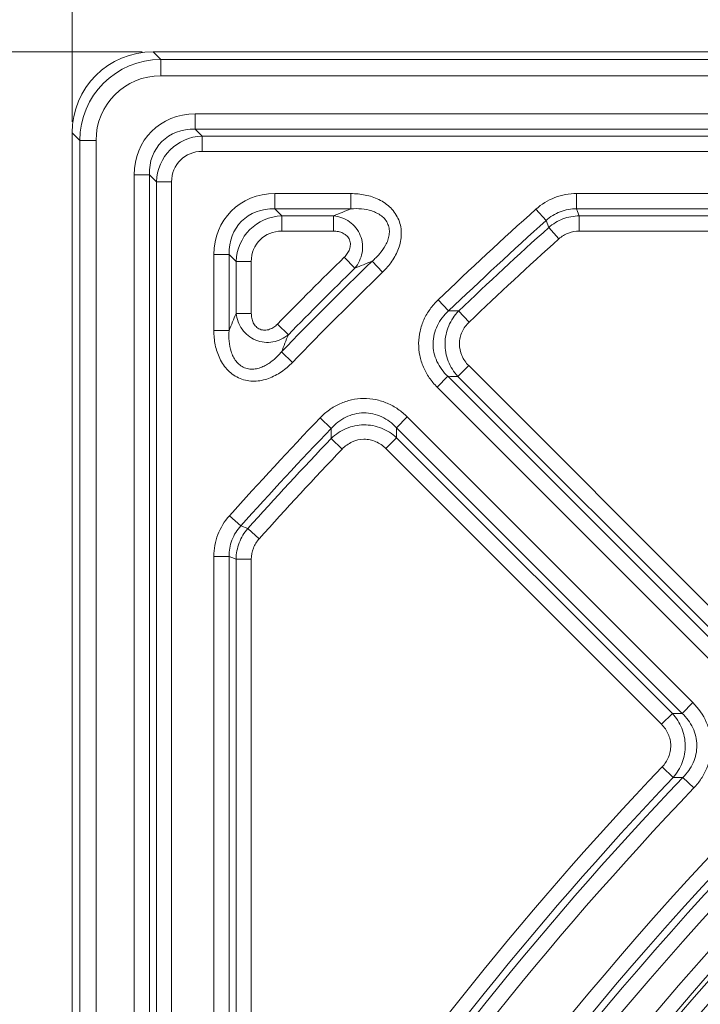
# Model space of a CAD drawing. Units: millimetres. Extents: x 0 to 52187, y -39700 to 29700.
# Drawn here: x 35105 to 35410, y -14110 to -13668 of the extents above; entities that cross this region are included whole.
import ezdxf

# ---------------------------------------------------------------- set-up
doc = ezdxf.new("R2010")
doc.units = ezdxf.units.MM
for name, color, linetype, lineweight in [('EvoDimencion', 109, 'Continuous', 0), ('EvoVaks', 7, 'Continuous', 0), ('None', 7, 'Continuous', 18)]:
    doc.layers.add(name, color=color, linetype=linetype, lineweight=lineweight)
doc.styles.add('EVO_N', font='ARIALN.TTF')
doc.dimstyles.new('EvoArialN-mm', dxfattribs={"dimtxt": 180, "dimasz": 130, "dimexe": 100, "dimexo": 5, "dimgap": 50, "dimtad": 0, "dimtih": 1, "dimtoh": 1, "dimdec": 0, "dimzin": 3, "dimtxsty": 'EVO_N', "dimblk": 'VW_FILLEDARROW', "dimcen": 0, "dimclrd": 256, "dimclre": 256, "dimclrt": 256, "dimadec": 0, "dimazin": 0, "dimtfac": 1, "dimtdec": 0, "dimtofl": 0, "dimtmove": 0, "dimatfit": 3, "dimldrblk": 'VW_FILLEDARROW', "dimfxl": 1, "dimfrac": 2, "dimtolj": 1, "dimtzin": 3, "dimlwd": -1, "dimlwe": -1, "dimarcsym": 0})

# ---------------------------------------------------------------- blocks, each defined once
blk = doc.blocks.new('VW_FILLEDARROW')
at = {"linetype": 'ByBlock', "lineweight": 0}
blk.add_hatch(color=0, dxfattribs=at).paths.add_polyline_path([(-0.9999, 0.2679), (0, 0), (-0.9999, -0.2679)])
at = {"layer": 'None', "color": 0, "lineweight": 5}
blk.add_lwpolyline([(-0.9999, 0.2679), (0, 0), (-0.9999, -0.2679)], close=True, dxfattribs=at)
blk = doc.blocks.new('*D139')
at = {"layer": 'Defpoints', "color": 0}
for p in [(35164.84, -13682.88), (34395, -16488.45), (35164.84, -16488.45)]:
    blk.add_point(p, dxfattribs=at)
at = {"layer": 'EvoDimencion', "lineweight": 0}
for p, q in [((35159.84, -13682.88), (34295, -13682.88)), ((34395, -13812.88), (34395, -14943.76)), ((34395, -16358.45), (34395, -15227.57)), ((35159.84, -16488.45), (34295, -16488.45))]:
    blk.add_line(p, q, dxfattribs=at)
at = {"layer": 'EvoDimencion', "lineweight": 0, "xscale": 130, "yscale": 130, "zscale": 130}
for p, rotation in [((34395, -13682.88), 90), ((34395, -16488.45), 270)]:
    blk.add_blockref('VW_FILLEDARROW', p, dxfattribs=dict(at, rotation=rotation))
at = {"layer": 'EvoDimencion', "insert": (34395, -15085.67), "char_height": 180, "attachment_point": 5, "style": 'EVO_N'}
blk.add_mtext('\\A1;385', dxfattribs=at)
blk = doc.blocks.new('*D140')
at = {"layer": 'Defpoints', "color": 0}
for p in [(37932.31, -13216.62), (35128.46, -13719.26), (37932.31, -13720.98)]:
    blk.add_point(p, dxfattribs=at)
at = {"layer": 'EvoDimencion', "lineweight": 0}
for p, q in [((35128.46, -13714.26), (35128.46, -13116.62)), ((37932.31, -13715.98), (37932.31, -13116.62)), ((35258.46, -13216.62), (36316.78, -13216.62)), ((37802.31, -13216.62), (36743.99, -13216.62))]:
    blk.add_line(p, q, dxfattribs=at)
at = {"layer": 'EvoDimencion', "lineweight": 0, "xscale": 130, "yscale": 130, "zscale": 130, "rotation": 180}
blk.add_blockref('VW_FILLEDARROW', (35128.46, -13216.62), dxfattribs=at)
at = {"layer": 'EvoDimencion', "lineweight": 0, "xscale": 130, "yscale": 130, "zscale": 130}
blk.add_blockref('VW_FILLEDARROW', (37932.31, -13216.62), dxfattribs=at)
at = {"layer": 'EvoDimencion', "insert": (36530.38, -13216.62), "char_height": 180, "attachment_point": 5, "style": 'EVO_N'}
blk.add_mtext('\\A1;385', dxfattribs=at)

msp = doc.modelspace()

# ---------------------------------------------------------------- linework, layer by layer
at = {"layer": 'EvoVaks'}
for p, q in [((37897.66, -13682.88), (35164.84, -13682.88)), ((35164.84, -13682.88), (35168.29, -13686.34)), ((35168.29, -13686.34), (37894.2, -13686.34)), ((35168.29, -13686.34), (35168.29, -13693.61)), ((37894.2, -13693.61), (35168.29, -13693.61)), ((35183.7, -13710.74), (36341.41, -13710.74)), ((35183.7, -13710.74), (35183.7, -13717.58)), ((35128.46, -13719.26), (35128.46, -16452.08)), ((35131.92, -13722.71), (35128.46, -13719.26)), ((36341.41, -13717.58), (35183.7, -13717.58)), ((35183.7, -13717.58), (35186.84, -13720.72)), ((35186.84, -13720.72), (36338.27, -13720.72)), ((35186.84, -13727.57), (35186.84, -13720.72)), ((35131.92, -16448.62), (35131.92, -13722.71)), ((35139.19, -13722.71), (35131.92, -13722.71)), ((35139.19, -13722.71), (35139.19, -16448.62)), ((36338.27, -13727.57), (35186.84, -13727.57)), ((35156.32, -14895.82), (35156.32, -13738.12)), ((35156.32, -13738.12), (35163.17, -13738.12)), ((35163.17, -13738.12), (35163.17, -14895.82)), ((35166.3, -13741.26), (35163.17, -13738.12)), ((35166.3, -14892.68), (35166.3, -13741.26)), ((35173.15, -13741.26), (35166.3, -13741.26)), ((35173.15, -13741.26), (35173.15, -14892.68)), ((35219.47, -13753.35), (35219.47, -13746.51)), ((35219.47, -13746.51), (35253.58, -13746.51)), ((35253.58, -13753.35), (35253.58, -13746.51)), ((35354.95, -13746.51), (35672.1, -13746.51)), ((35354.95, -13753.35), (35354.95, -13746.51)), ((35219.47, -13753.35), (35222.61, -13756.49)), ((35253.58, -13753.35), (35219.47, -13753.35)), ((35222.61, -13763.34), (35222.61, -13756.49)), ((35222.61, -13756.49), (35245.85, -13756.49)), ((35245.85, -13756.49), (35245.85, -13763.34)), ((35336.67, -13753.5), (35341.24, -13758.6)), ((35672.1, -13753.35), (35354.95, -13753.35)), ((35356.15, -13756.49), (35661.59, -13756.49)), ((35356.15, -13756.49), (35356.15, -13763.34)), ((35342.43, -13761.75), (35341.24, -13758.6)), ((35245.85, -13763.34), (35222.61, -13763.34)), ((35347, -13766.84), (35342.43, -13761.75)), ((35661.59, -13763.34), (35356.15, -13763.34)), ((35192.09, -13773.89), (35198.94, -13773.89)), ((35192.09, -13807.99), (35192.09, -13773.89)), ((35198.94, -13773.89), (35198.94, -13807.99)), ((35202.07, -13777.03), (35198.94, -13773.89)), ((35202.07, -13800.27), (35202.07, -13777.03)), ((35208.92, -13777.03), (35202.07, -13777.03)), ((35208.92, -13777.03), (35208.92, -13800.27)), ((35255.42, -13779.98), (35250.63, -13775.08)), ((35263.1, -13776.88), (35267.87, -13781.79)), ((35292.75, -13794.24), (35297.48, -13799.18)), ((35208.92, -13800.27), (35202.07, -13800.27)), ((35306.73, -13804.15), (35302, -13799.2)), ((35225.56, -13809.83), (35220.66, -13805.05)), ((35192.09, -13807.99), (35198.94, -13807.99)), ((35227.38, -13822.29), (35222.46, -13817.52)), ((35306.51, -13823.73), (35301.67, -13828.57)), ((35306.51, -13823.73), (35430.28, -13947.51)), ((35292.34, -13833.36), (35297.18, -13828.52)), ((35297.18, -13828.52), (35425.39, -13956.74)), ((35425.44, -13952.35), (35301.67, -13828.57)), ((35420.55, -13961.58), (35292.34, -13833.36)), ((35239.82, -13847.16), (35244.76, -13851.9)), ((35274.1, -13851.6), (35278.94, -13846.75)), ((35278.94, -13846.75), (35407.16, -13974.97)), ((35402.32, -13979.81), (35274.1, -13851.6)), ((35249.73, -13861.15), (35244.78, -13856.42)), ((35269.31, -13860.93), (35274.15, -13856.08)), ((35274.15, -13856.08), (35397.93, -13979.86)), ((35393.09, -13984.7), (35269.31, -13860.93)), ((35199.09, -13891.09), (35204.18, -13895.66)), ((35204.18, -13895.66), (35207.33, -13896.85)), ((35212.42, -13901.42), (35207.33, -13896.85)), ((35192.09, -14226.52), (35192.09, -13909.37)), ((35192.09, -13909.37), (35198.94, -13909.37)), ((35198.94, -13909.37), (35198.94, -14226.52)), ((35202.07, -14216.01), (35202.07, -13910.57)), ((35202.07, -13910.57), (35208.92, -13910.57)), ((35208.92, -13910.57), (35208.92, -14216.01)), ((35402.32, -13979.81), (35407.16, -13974.97)), ((35393.09, -13984.7), (35397.93, -13979.86)), ((35398.29, -14008.54), (35393.33, -14003.82)), ((35402.65, -14008.51), (35407.6, -14013.24))]:
    msp.add_line(p, q, dxfattribs=at)
at = {"layer": 'EvoVaks', "flags": 128}
for points in [[(35354.95, -13753.35), (35355.42, -13754.58), (35356.15, -13756.49)], [(35202.07, -13910.57), (35200.16, -13909.84), (35198.94, -13909.37)]]:
    msp.add_lwpolyline(points, dxfattribs=at)
at = {"layer": 'EvoVaks'}
for radius, start, end in [(1789.32, 131.8833, 133.80151), (1782.48, 131.8833, 133.80151), (1779.34, 131.92243, 133.69707), (1772.49, 131.92243, 133.69707), (1832.38, 134.33737, 135.66263), (1822.39, 134.0964, 135.9036), (1825.53, 134.33737, 135.66263), (1815.55, 134.0964, 135.9036), (1527.06, 121.40812, 148.59188), (1520.21, 121.40812, 148.59188), (1517.07, 121.53132, 148.46868), (1510.22, 121.53132, 148.46868), (1498.57, 122.26801, 147.73199), (1491.72, 122.26801, 147.73199), (1489.91, 122.34125, 147.65875), (1272.07, 98.63221, 171.36779), (1483.07, 122.34125, 147.65875), (1265.23, 98.63221, 171.36779), (1262.09, 98.51167, 171.48833), (1255.24, 98.51167, 171.48833), (1789.32, 136.19849, 138.1167), (1238.24, 183.92164, 176.07836), (1782.48, 136.19849, 138.1167), (1779.34, 136.30293, 138.07757), (1230.96, 183.92162, 176.07838), (1772.49, 136.30293, 138.07757), (1226.23, 270, 177.22692), (1218.95, 270, 176.93913), (1216.63, 183.3847, 176.6153), (1335, 122.57586, 147.42414), (1570.11, 136.44692, 146.5316), (1560.12, 136.33596, 146.91368), (1563.26, 136.44692, 146.5316), (1553.28, 136.33596, 146.91368)]:
    msp.add_arc((36531.25, -15085.67), radius, start, end, dxfattribs=at)
for centre, major_axis, ratio, start_param, end_param in [((35164.94, -13719.36), (-25.83, 25.83), 0.997265, 5.499157, 7.067214), ((35168.37, -13722.79), (25.8, -25.8), 0.998356, 2.357564, 3.925621), ((35168.37, -13722.79), (-20.66, 20.66), 0.997265, 5.499157, 7.067214), ((35187.33, -13741.75), (23.18, -23.18), 0.889126, 2.414818, 3.868368), ((35187.33, -13741.75), (18.59, -18.59), 0.831101, 2.414818, 3.868368), ((35188.66, -13743.07), (16.17, -16.17), 0.955863, 2.414818, 3.868368), ((35188.66, -13743.07), (11.59, -11.59), 0.889126, 2.414818, 3.868368), ((35223.1, -13777.52), (-23.18, 23.18), 0.889126, 5.55641, 7.00996), ((35223.1, -13777.52), (18.59, -18.59), 0.831101, 2.414818, 3.868368), ((35224.43, -13778.84), (16.17, -16.17), 0.955863, 2.414818, 3.868368), ((35224.43, -13778.84), (-11.59, 11.59), 0.889126, 5.55641, 7.00996)]:
    msp.add_ellipse(centre, major_axis=major_axis, ratio=ratio, start_param=start_param, end_param=end_param, dxfattribs=at)
for points, knots in [([(35253.58, -13746.51), (35255.76, -13746.51), (35257.91, -13746.71), (35262.13, -13747.57), (35264.24, -13748.25), (35267.15, -13749.68), (35268.09, -13750.23), (35269.87, -13751.47), (35270.72, -13752.18), (35273.03, -13754.49), (35274.28, -13756.34), (35275.5, -13759.35), (35275.81, -13760.41), (35276.19, -13762.56), (35276.27, -13763.64), (35276.24, -13765.81), (35276.12, -13766.91), (35275.7, -13769.04), (35275.41, -13770.09), (35274.67, -13772.13), (35274.22, -13773.14), (35273.21, -13775.06), (35272.66, -13775.98), (35270.84, -13778.64), (35269.43, -13780.28), (35267.87, -13781.79)], [0, 0, 0, 0, 0.125, 0.125, 0.25, 0.25, 0.3125, 0.3125, 0.375, 0.375, 0.5, 0.5, 0.5625, 0.5625, 0.625, 0.625, 0.6875, 0.6875, 0.75, 0.75, 0.8125, 0.8125, 0.875, 0.875, 1, 1, 1, 1]), ([(35336.67, -13753.5), (35339.18, -13751.25), (35342.01, -13749.52), (35348.31, -13747.1), (35351.58, -13746.51), (35354.95, -13746.51)], [0, 0, 0, 0, 0.5, 0.5, 1, 1, 1, 1]), ([(35245.85, -13756.49), (35247.12, -13756.63), (35248.36, -13756.92), (35250.77, -13757.81), (35251.93, -13758.42), (35254.05, -13759.93), (35255.02, -13760.85), (35256.67, -13762.91), (35257.35, -13764.07), (35258.85, -13767.75), (35259.11, -13770.5), (35258.42, -13774.34), (35258.01, -13775.59), (35256.92, -13777.9), (35256.23, -13778.99), (35255.42, -13779.98)], [0, 0, 0, 0, 0.125, 0.125, 0.25, 0.25, 0.375, 0.375, 0.5, 0.5, 0.75, 0.75, 0.875, 0.875, 1, 1, 1, 1]), ([(35263.1, -13776.88), (35264.32, -13775.85), (35265.46, -13774.75), (35267.53, -13772.35), (35268.46, -13771.05), (35269.6, -13768.92), (35269.93, -13768.19), (35270.46, -13766.68), (35270.66, -13765.89), (35270.89, -13764.29), (35270.92, -13763.48), (35270.76, -13761.87), (35270.56, -13761.06), (35269.96, -13759.56), (35269.54, -13758.85), (35268.53, -13757.56), (35267.95, -13757), (35266.67, -13756.01), (35265.97, -13755.58), (35264.54, -13754.86), (35263.8, -13754.56), (35261.51, -13753.82), (35259.92, -13753.53), (35256.76, -13753.24), (35255.17, -13753.24), (35253.58, -13753.35)], [0, 0, 0, 0, 0.125, 0.125, 0.25, 0.25, 0.3125, 0.3125, 0.375, 0.375, 0.4375, 0.4375, 0.5, 0.5, 0.5625, 0.5625, 0.625, 0.625, 0.6875, 0.6875, 0.75, 0.75, 0.875, 0.875, 1, 1, 1, 1]), ([(35354.95, -13753.35), (35352.42, -13753.32), (35349.97, -13753.74), (35345.23, -13755.55), (35343.1, -13756.88), (35341.24, -13758.6)], [0, 0, 0, 0, 0.5, 0.5, 1, 1, 1, 1]), ([(35342.43, -13761.75), (35344.33, -13760.09), (35346.46, -13758.81), (35351.18, -13757), (35353.63, -13756.53), (35356.15, -13756.49)], [0, 0, 0, 0, 0.5, 0.5, 1, 1, 1, 1]), ([(35250.63, -13775.08), (35251.15, -13774.57), (35251.61, -13774.03), (35252.41, -13772.85), (35252.75, -13772.2), (35253.24, -13770.84), (35253.38, -13770.12), (35253.4, -13768.68), (35253.27, -13767.96), (35252.73, -13766.62), (35252.32, -13766), (35251.3, -13764.98), (35250.69, -13764.56), (35249.4, -13763.92), (35248.7, -13763.7), (35247.29, -13763.41), (35246.57, -13763.34), (35245.85, -13763.34)], [0, 0, 0, 0, 0.125, 0.125, 0.25, 0.25, 0.375, 0.375, 0.5, 0.5, 0.625, 0.625, 0.75, 0.75, 0.875, 0.875, 1, 1, 1, 1]), ([(35356.15, -13763.34), (35354.46, -13763.34), (35352.83, -13763.64), (35349.67, -13764.85), (35348.26, -13765.71), (35347, -13766.84)], [0, 0, 0, 0, 0.5, 0.5, 1, 1, 1, 1]), ([(35292.34, -13833.36), (35291.03, -13832.06), (35289.86, -13830.66), (35287.79, -13827.63), (35286.9, -13826.02), (35285.47, -13822.67), (35284.91, -13820.92), (35284.19, -13817.32), (35284.02, -13815.51), (35284.06, -13811.87), (35284.28, -13810.03), (35285.08, -13806.48), (35285.66, -13804.76), (35287.17, -13801.43), (35288.1, -13799.84), (35290.22, -13796.88), (35291.42, -13795.51), (35292.75, -13794.24)], [0, 0, 0, 0, 0.125, 0.125, 0.25, 0.25, 0.375, 0.375, 0.5, 0.5, 0.625, 0.625, 0.75, 0.75, 0.875, 0.875, 1, 1, 1, 1]), ([(35225.56, -13809.83), (35224.57, -13810.65), (35223.5, -13811.34), (35221.17, -13812.43), (35219.93, -13812.84), (35217.37, -13813.3), (35216.03, -13813.35), (35213.4, -13813.09), (35212.1, -13812.77), (35208.42, -13811.26), (35206.28, -13809.53), (35204.01, -13806.35), (35203.39, -13805.19), (35202.5, -13802.79), (35202.21, -13801.54), (35202.07, -13800.27)], [0, 0, 0, 0, 0.125, 0.125, 0.25, 0.25, 0.375, 0.375, 0.5, 0.5, 0.75, 0.75, 0.875, 0.875, 1, 1, 1, 1]), ([(35208.92, -13800.27), (35208.92, -13800.99), (35208.99, -13801.7), (35209.27, -13803.1), (35209.5, -13803.8), (35210.13, -13805.09), (35210.55, -13805.7), (35211.56, -13806.72), (35212.17, -13807.13), (35213.51, -13807.68), (35214.23, -13807.82), (35215.68, -13807.8), (35216.4, -13807.66), (35217.76, -13807.18), (35218.41, -13806.84), (35219.61, -13806.04), (35220.16, -13805.57), (35220.66, -13805.05)], [0, 0, 0, 0, 0.125, 0.125, 0.25, 0.25, 0.375, 0.375, 0.5, 0.5, 0.625, 0.625, 0.75, 0.75, 0.875, 0.875, 1, 1, 1, 1]), ([(35297.48, -13799.18), (35296.44, -13800.11), (35295.5, -13801.12), (35293.81, -13803.3), (35293.06, -13804.49), (35291.83, -13806.99), (35291.36, -13808.28), (35290.7, -13810.97), (35290.52, -13812.38), (35290.49, -13815.15), (35290.63, -13816.52), (35291.23, -13819.26), (35291.68, -13820.58), (35292.85, -13823.09), (35293.57, -13824.3), (35295.23, -13826.54), (35296.16, -13827.57), (35297.18, -13828.52)], [0, 0, 0, 0, 0.125, 0.125, 0.25, 0.25, 0.375, 0.375, 0.5, 0.5, 0.625, 0.625, 0.75, 0.75, 0.875, 0.875, 1, 1, 1, 1]), ([(35301.67, -13828.57), (35300.74, -13827.58), (35299.92, -13826.51), (35298.47, -13824.21), (35297.85, -13823), (35296.86, -13820.49), (35296.49, -13819.18), (35295.99, -13816.5), (35295.88, -13815.16), (35295.91, -13812.46), (35296.06, -13811.09), (35296.62, -13808.44), (35297.02, -13807.16), (35298.07, -13804.66), (35298.72, -13803.46), (35300.21, -13801.22), (35301.05, -13800.17), (35302, -13799.2)], [0, 0, 0, 0, 0.125, 0.125, 0.25, 0.25, 0.375, 0.375, 0.5, 0.5, 0.625, 0.625, 0.75, 0.75, 0.875, 0.875, 1, 1, 1, 1]), ([(35297.48, -13799.18), (35298.34, -13799.18), (35299.19, -13799.19), (35300.04, -13799.19), (35300.7, -13799.19), (35301.35, -13799.2), (35302, -13799.2)], [0.000742586, 0.000742586, 0.000742586, 0.000742586, 0.0015, 0.0015, 0.0015, 0.002079088, 0.002079088, 0.002079088, 0.002079088]), ([(35306.73, -13804.15), (35306.06, -13804.79), (35305.46, -13805.47), (35304.4, -13806.95), (35303.93, -13807.75), (35303.17, -13809.41), (35302.88, -13810.27), (35302.48, -13812.05), (35302.37, -13812.97), (35302.34, -13815.7), (35302.71, -13817.54), (35303.78, -13820.05), (35304.23, -13820.86), (35305.27, -13822.38), (35305.86, -13823.08), (35306.51, -13823.73)], [0, 0, 0, 0, 0.125, 0.125, 0.25, 0.25, 0.375, 0.375, 0.5, 0.5, 0.75, 0.75, 0.875, 0.875, 1, 1, 1, 1]), ([(35227.38, -13822.29), (35225.86, -13823.85), (35224.22, -13825.26), (35220.66, -13827.69), (35218.71, -13828.73), (35215.65, -13829.83), (35214.61, -13830.12), (35212.47, -13830.54), (35211.37, -13830.66), (35208.11, -13830.71), (35205.91, -13830.32), (35202.9, -13829.1), (35201.93, -13828.58), (35200.12, -13827.36), (35199.28, -13826.66), (35197.75, -13825.13), (35197.04, -13824.27), (35195.8, -13822.49), (35195.26, -13821.55), (35194.3, -13819.6), (35193.89, -13818.58), (35193.21, -13816.52), (35192.93, -13815.48), (35192.29, -13812.32), (35192.09, -13810.18), (35192.09, -13807.99)], [0, 0, 0, 0, 0.125, 0.125, 0.25, 0.25, 0.3125, 0.3125, 0.375, 0.375, 0.5, 0.5, 0.5625, 0.5625, 0.625, 0.625, 0.6875, 0.6875, 0.75, 0.75, 0.8125, 0.8125, 0.875, 0.875, 1, 1, 1, 1]), ([(35198.94, -13807.99), (35198.82, -13809.59), (35198.83, -13811.17), (35199.11, -13814.32), (35199.4, -13815.9), (35200.14, -13818.19), (35200.43, -13818.94), (35201.15, -13820.37), (35201.58, -13821.07), (35202.57, -13822.35), (35203.12, -13822.93), (35204.39, -13823.94), (35205.11, -13824.36), (35206.61, -13824.97), (35207.41, -13825.17), (35209.04, -13825.34), (35209.84, -13825.31), (35211.45, -13825.09), (35212.24, -13824.88), (35213.76, -13824.35), (35214.48, -13824.03), (35216.61, -13822.9), (35217.92, -13821.95), (35220.33, -13819.88), (35221.43, -13818.74), (35222.46, -13817.52)], [0, 0, 0, 0, 0.125, 0.125, 0.25, 0.25, 0.3125, 0.3125, 0.375, 0.375, 0.4375, 0.4375, 0.5, 0.5, 0.5625, 0.5625, 0.625, 0.625, 0.6875, 0.6875, 0.75, 0.75, 0.875, 0.875, 1, 1, 1, 1]), ([(35239.82, -13847.16), (35241.09, -13845.83), (35242.47, -13844.63), (35245.45, -13842.5), (35247.05, -13841.57), (35250.36, -13840.07), (35252.1, -13839.48), (35255.69, -13838.68), (35257.49, -13838.47), (35261.13, -13838.44), (35262.98, -13838.62), (35266.54, -13839.35), (35268.27, -13839.89), (35271.63, -13841.33), (35273.25, -13842.23), (35276.25, -13844.29), (35277.64, -13845.45), (35278.94, -13846.75)], [0, 0, 0, 0, 0.125, 0.125, 0.25, 0.25, 0.375, 0.375, 0.5, 0.5, 0.625, 0.625, 0.75, 0.75, 0.875, 0.875, 1, 1, 1, 1]), ([(35274.1, -13851.6), (35273.15, -13850.57), (35272.12, -13849.65), (35269.91, -13848.01), (35268.7, -13847.28), (35266.18, -13846.11), (35264.87, -13845.66), (35262.17, -13845.06), (35260.76, -13844.91), (35257.99, -13844.93), (35256.62, -13845.1), (35253.9, -13845.76), (35252.58, -13846.24), (35250.1, -13847.46), (35248.91, -13848.21), (35246.7, -13849.91), (35245.69, -13850.86), (35244.76, -13851.9)], [0, 0, 0, 0, 0.125, 0.125, 0.25, 0.25, 0.375, 0.375, 0.5, 0.5, 0.625, 0.625, 0.75, 0.75, 0.875, 0.875, 1, 1, 1, 1]), ([(35244.78, -13856.42), (35245.76, -13855.47), (35246.81, -13854.62), (35249.07, -13853.12), (35250.27, -13852.48), (35252.75, -13851.43), (35254.06, -13851.03), (35256.72, -13850.47), (35258.06, -13850.33), (35260.76, -13850.3), (35262.14, -13850.42), (35264.79, -13850.91), (35266.08, -13851.28), (35268.6, -13852.28), (35269.82, -13852.9), (35272.09, -13854.34), (35273.16, -13855.16), (35274.15, -13856.08)], [0, 0, 0, 0, 0.125, 0.125, 0.25, 0.25, 0.375, 0.375, 0.5, 0.5, 0.625, 0.625, 0.75, 0.75, 0.875, 0.875, 1, 1, 1, 1]), ([(35269.31, -13860.93), (35268.66, -13860.27), (35267.96, -13859.69), (35266.46, -13858.66), (35265.65, -13858.21), (35263.97, -13857.49), (35263.1, -13857.22), (35261.32, -13856.85), (35260.39, -13856.77), (35257.66, -13856.79), (35255.83, -13857.21), (35253.35, -13858.34), (35252.55, -13858.81), (35251.06, -13859.88), (35250.37, -13860.48), (35249.73, -13861.15)], [0, 0, 0, 0, 0.125, 0.125, 0.25, 0.25, 0.375, 0.375, 0.5, 0.5, 0.75, 0.75, 0.875, 0.875, 1, 1, 1, 1]), ([(35192.09, -13909.37), (35192.09, -13905.99), (35192.68, -13902.73), (35195.1, -13896.43), (35196.83, -13893.6), (35199.09, -13891.09)], [0, 0, 0, 0, 0.5, 0.5, 1, 1, 1, 1]), ([(35204.18, -13895.66), (35202.47, -13897.52), (35201.14, -13899.62), (35199.33, -13904.35), (35198.9, -13906.84), (35198.94, -13909.37)], [0, 0, 0, 0, 0.5, 0.5, 1, 1, 1, 1]), ([(35202.07, -13910.57), (35202.11, -13908.04), (35202.58, -13905.6), (35204.39, -13900.88), (35205.67, -13898.75), (35207.33, -13896.85)], [0, 0, 0, 0, 0.5, 0.5, 1, 1, 1, 1]), ([(35212.42, -13901.42), (35211.3, -13902.68), (35210.43, -13904.09), (35209.22, -13907.25), (35208.92, -13908.88), (35208.92, -13910.57)], [0, 0, 0, 0, 0.5, 0.5, 1, 1, 1, 1]), ([(35407.16, -13974.97), (35409.69, -13977.5), (35411.76, -13980.47), (35413.89, -13985.32), (35414.45, -13987.03), (35415.2, -13990.5), (35415.4, -13992.26), (35415.44, -13995.8), (35415.27, -13997.59), (35414.59, -14001.06), (35414.08, -14002.75), (35412.73, -14006.03), (35411.88, -14007.61), (35409.94, -14010.56), (35408.84, -14011.94), (35407.6, -14013.24)], [0, 0, 0, 0, 0.25, 0.25, 0.375, 0.375, 0.5, 0.5, 0.625, 0.625, 0.75, 0.75, 0.875, 0.875, 1, 1, 1, 1]), ([(35397.93, -13979.86), (35399.73, -13981.79), (35401.17, -13984.04), (35402.65, -13987.68), (35403.04, -13988.95), (35403.56, -13991.53), (35403.7, -13992.83), (35403.73, -13995.45), (35403.62, -13996.78), (35403.16, -13999.36), (35402.81, -14000.62), (35401.88, -14003.08), (35401.3, -14004.27), (35399.94, -14006.5), (35399.17, -14007.55), (35398.29, -14008.54)], [0, 0, 0, 0, 0.25, 0.25, 0.375, 0.375, 0.5, 0.5, 0.625, 0.625, 0.75, 0.75, 0.875, 0.875, 1, 1, 1, 1]), ([(35402.65, -14008.51), (35403.62, -14007.56), (35404.49, -14006.54), (35406.04, -14004.36), (35406.72, -14003.18), (35407.83, -14000.71), (35408.24, -13999.44), (35408.8, -13996.82), (35408.94, -13995.45), (35408.91, -13992.75), (35408.75, -13991.42), (35408.13, -13988.79), (35407.68, -13987.5), (35405.95, -13983.86), (35404.3, -13981.66), (35402.32, -13979.81)], [0, 0, 0, 0, 0.125, 0.125, 0.25, 0.25, 0.375, 0.375, 0.5, 0.5, 0.625, 0.625, 0.75, 0.75, 1, 1, 1, 1]), ([(35393.33, -14003.82), (35393.95, -14003.17), (35394.5, -14002.48), (35395.46, -14001.01), (35395.88, -14000.22), (35396.56, -13998.57), (35396.81, -13997.73), (35397.15, -13996), (35397.23, -13995.1), (35397.21, -13993.33), (35397.11, -13992.46), (35396.73, -13990.73), (35396.45, -13989.87), (35395.39, -13987.45), (35394.35, -13985.97), (35393.09, -13984.7)], [0, 0, 0, 0, 0.125, 0.125, 0.25, 0.25, 0.375, 0.375, 0.5, 0.5, 0.625, 0.625, 0.75, 0.75, 1, 1, 1, 1]), ([(35402.65, -14008.51), (35401.82, -14008.52), (35400.98, -14008.52), (35400.15, -14008.52), (35399.53, -14008.53), (35398.91, -14008.53), (35398.29, -14008.54)], [0.000737342, 0.000737342, 0.000737342, 0.000737342, 0.0015, 0.0015, 0.0015, 0.002064003, 0.002064003, 0.002064003, 0.002064003])]:
    msp.add_open_spline(points, degree=3, knots=knots, dxfattribs=at)
for points in [[(35245.85, -13756.49), (35248.42, -13755.45), (35250.99, -13754.4), (35253.58, -13753.35)], [(35263.1, -13776.88), (35260.54, -13777.91), (35257.97, -13778.94), (35255.42, -13779.98)], [(35198.94, -13807.99), (35199.98, -13805.41), (35201.03, -13802.84), (35202.07, -13800.27)], [(35225.56, -13809.83), (35224.52, -13812.39), (35223.49, -13814.95), (35222.46, -13817.52)], [(35301.67, -13828.57), (35300.17, -13828.55), (35298.67, -13828.54), (35297.18, -13828.52)], [(35244.78, -13856.42), (35244.77, -13854.91), (35244.77, -13853.41), (35244.76, -13851.9)], [(35274.1, -13851.6), (35274.12, -13853.09), (35274.14, -13854.59), (35274.15, -13856.08)], [(35397.93, -13979.86), (35399.39, -13979.84), (35400.85, -13979.83), (35402.32, -13979.81)]]:
    msp.add_open_spline(points, degree=3, dxfattribs=at)

# ---------------------------------------------------------------- dimensions: what is measured, and where the dimension line sits
at = {"layer": 'EvoDimencion'}
dim = msp.add_linear_dim(base=(37932.31, -13216.62), p1=(35128.46, -13719.26), p2=(37932.31, -13720.98), text='385', dimstyle='EvoArialN-mm', override={"dimtxsty": 'EVO_N', "dimblk": 'VW_FILLEDARROW', "dimlwd": 0, "dimlwe": 0}, dxfattribs=at)
dim.commit()
dim.dimension.update_dxf_attribs({"geometry": '*D140', "text_midpoint": (36530.38, -13216.62)})
dim = msp.add_linear_dim(base=(34395, -16488.45), p1=(35164.84, -13682.88), p2=(35164.84, -16488.45), angle=90, text='385', dimstyle='EvoArialN-mm', override={"dimtxsty": 'EVO_N', "dimblk": 'VW_FILLEDARROW', "dimlwd": 0, "dimlwe": 0}, dxfattribs=at)
dim.commit()
dim.dimension.update_dxf_attribs({"geometry": '*D139', "text_midpoint": (34395, -15085.67)})

doc.saveas('drawing.dxf')
